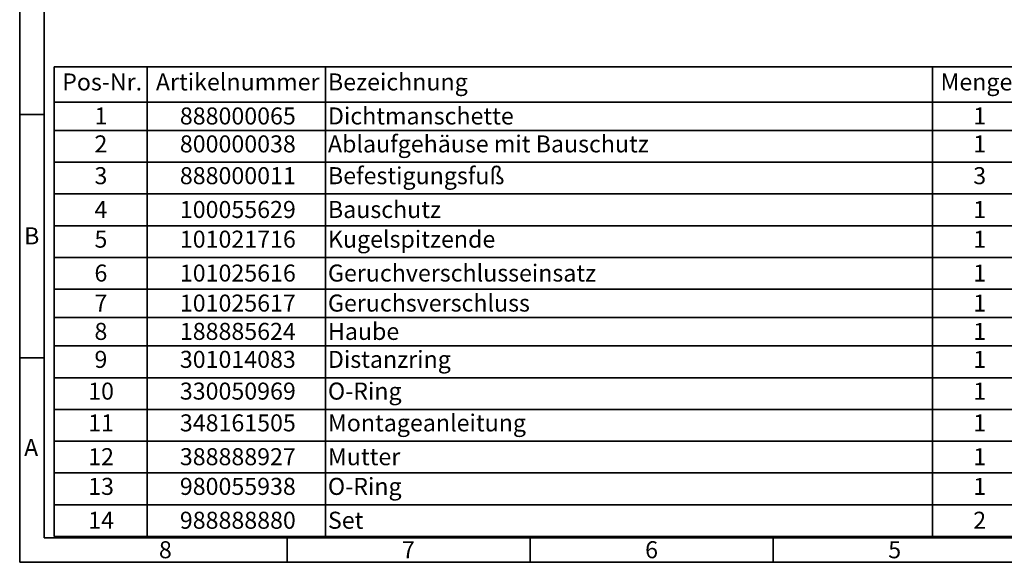
# Model space of a CAD drawing. Units: millimetres. Extents: x 5 to 415, y 5 to 589.
# Drawn here: x 5 to 208, y 5 to 116 of the extents above; entities that cross this region are included whole.
import ezdxf

# ---------------------------------------------------------------- set-up
doc = ezdxf.new("R2010")
doc.units = ezdxf.units.MM
doc.layers.add('BLATTFORMAT', color=7, linetype='Continuous', lineweight=35)
doc.styles.add('SLDTEXTSTYLE0', font='TXT', dxfattribs={"width": 0.75})

# ---------------------------------------------------------------- blocks, each defined once
blk = doc.blocks.new('SW_TABLEANNOTATION_0')
at = {"layer": 'BLATTFORMAT', "color": 0}
for p, q in [((0, 0), (0, -7.29)), ((0, 0), (19.14, 0)), ((19.14, 0), (19.14, -7.29)), ((19.14, 0), (55.8, 0)), ((55.8, 0), (55.8, -7.29)), ((55.8, 0), (180.65, 0)), ((180.65, 0), (180.65, -7.29)), ((180.65, 0), (199.99, 0)), ((0, -7.29), (19.14, -7.29)), ((0, -7.29), (0, -13.11)), ((19.14, -7.29), (55.8, -7.29)), ((19.14, -7.29), (19.14, -13.11)), ((55.8, -7.29), (180.65, -7.29)), ((55.8, -7.29), (55.8, -13.11)), ((180.65, -7.29), (199.99, -7.29)), ((180.65, -7.29), (180.65, -13.11)), ((0, -13.11), (0, -19.63)), ((0, -13.11), (19.14, -13.11)), ((19.14, -13.11), (19.14, -19.63)), ((19.14, -13.11), (55.8, -13.11)), ((55.8, -13.11), (55.8, -19.63)), ((55.8, -13.11), (180.65, -13.11)), ((180.65, -13.11), (180.65, -19.63)), ((180.65, -13.11), (199.99, -13.11)), ((0, -19.63), (0, -26.16)), ((0, -19.63), (19.14, -19.63)), ((19.14, -19.63), (19.14, -26.16)), ((19.14, -19.63), (55.8, -19.63)), ((55.8, -19.63), (55.8, -26.16)), ((55.8, -19.63), (180.65, -19.63)), ((180.65, -19.63), (180.65, -26.16)), ((180.65, -19.63), (199.99, -19.63)), ((0, -26.16), (0, -32.69)), ((0, -26.16), (19.14, -26.16)), ((19.14, -26.16), (19.14, -32.69)), ((19.14, -26.16), (55.8, -26.16)), ((55.8, -26.16), (55.8, -32.69)), ((55.8, -26.16), (180.65, -26.16)), ((180.65, -26.16), (180.65, -32.69)), ((180.65, -26.16), (199.99, -26.16)), ((0, -32.69), (0, -39.21)), ((0, -32.69), (19.14, -32.69)), ((19.14, -32.69), (19.14, -39.21)), ((19.14, -32.69), (55.8, -32.69)), ((55.8, -32.69), (55.8, -39.21)), ((55.8, -32.69), (180.65, -32.69)), ((180.65, -32.69), (180.65, -39.21)), ((180.65, -32.69), (199.99, -32.69)), ((0, -39.21), (0, -45.74)), ((0, -39.21), (19.14, -39.21)), ((19.14, -39.21), (19.14, -45.74)), ((19.14, -39.21), (55.8, -39.21)), ((55.8, -39.21), (55.8, -45.74)), ((55.8, -39.21), (180.65, -39.21)), ((180.65, -39.21), (180.65, -45.74)), ((180.65, -39.21), (199.99, -39.21)), ((0, -45.74), (0, -51.56)), ((0, -45.74), (19.14, -45.74)), ((19.14, -45.74), (19.14, -51.56)), ((19.14, -45.74), (55.8, -45.74)), ((55.8, -45.74), (55.8, -51.56)), ((55.8, -45.74), (180.65, -45.74)), ((180.65, -45.74), (180.65, -51.56)), ((180.65, -45.74), (199.99, -45.74)), ((0, -51.56), (0, -57.38)), ((0, -51.56), (19.14, -51.56)), ((19.14, -51.56), (19.14, -57.38)), ((19.14, -51.56), (55.8, -51.56)), ((55.8, -51.56), (55.8, -57.38)), ((55.8, -51.56), (180.65, -51.56)), ((180.65, -51.56), (180.65, -57.38)), ((180.65, -51.56), (199.99, -51.56)), ((0, -57.38), (0, -63.91)), ((0, -57.38), (19.14, -57.38)), ((19.14, -57.38), (19.14, -63.91)), ((19.14, -57.38), (55.8, -57.38)), ((55.8, -57.38), (55.8, -63.91)), ((55.8, -57.38), (180.65, -57.38)), ((180.65, -57.38), (180.65, -63.91)), ((180.65, -57.38), (199.99, -57.38)), ((0, -63.91), (0, -70.43)), ((0, -63.91), (19.14, -63.91)), ((19.14, -63.91), (19.14, -70.43)), ((19.14, -63.91), (55.8, -63.91)), ((55.8, -63.91), (55.8, -70.43)), ((55.8, -63.91), (180.65, -63.91)), ((180.65, -63.91), (180.65, -70.43)), ((180.65, -63.91), (199.99, -63.91)), ((0, -70.43), (0, -76.96)), ((0, -70.43), (19.14, -70.43)), ((19.14, -70.43), (19.14, -76.96)), ((19.14, -70.43), (55.8, -70.43)), ((55.8, -70.43), (55.8, -76.96)), ((55.8, -70.43), (180.65, -70.43)), ((180.65, -70.43), (180.65, -76.96)), ((180.65, -70.43), (199.99, -70.43)), ((0, -76.96), (0, -83.48)), ((0, -76.96), (19.14, -76.96)), ((19.14, -76.96), (19.14, -83.48)), ((19.14, -76.96), (55.8, -76.96)), ((55.8, -76.96), (55.8, -83.48)), ((55.8, -76.96), (180.65, -76.96)), ((180.65, -76.96), (180.65, -83.48)), ((180.65, -76.96), (199.99, -76.96)), ((0, -83.48), (0, -90.01)), ((0, -83.48), (19.14, -83.48)), ((19.14, -83.48), (19.14, -90.01)), ((19.14, -83.48), (55.8, -83.48)), ((55.8, -83.48), (55.8, -90.01)), ((55.8, -83.48), (180.65, -83.48)), ((180.65, -83.48), (180.65, -90.01)), ((180.65, -83.48), (199.99, -83.48)), ((0, -90.01), (0, -96.54)), ((0, -90.01), (19.14, -90.01)), ((19.14, -90.01), (19.14, -96.54)), ((19.14, -90.01), (55.8, -90.01)), ((55.8, -90.01), (55.8, -96.54)), ((55.8, -90.01), (180.65, -90.01)), ((180.65, -90.01), (180.65, -96.54)), ((180.65, -90.01), (199.99, -90.01)), ((0, -96.54), (19.14, -96.54)), ((19.14, -96.54), (55.8, -96.54)), ((55.8, -96.54), (180.65, -96.54)), ((180.65, -96.54), (199.99, -96.54))]:
    blk.add_line(p, q, dxfattribs=at)
at = {"layer": 'BLATTFORMAT', "color": 0, "char_height": 3.5, "attachment_point": 1, "style": 'SLDTEXTSTYLE0'}
for s, insert in [('Pos-Nr.', (1.64, -1.39)), ('Artikelnummer', (20.91, -1.39)), ('Bezeichnung', (56.3, -1.39)), ('Menge', (182.29, -1.39)), ('Dichtmanschette', (56.3, -8.38)), ('1', (8.28, -8.38)), ('888000065', (25.84, -8.38)), ('1', (189.02, -8.38)), ('2', (8.28, -14.12)), ('800000038', (25.84, -14.12)), ('Ablaufgehäuse mit Bauschutz', (56.3, -14.12)), ('1', (189.02, -14.12)), ('3', (8.28, -20.65)), ('888000011', (25.84, -20.65)), ('Befestigungsfuß', (56.3, -20.65)), ('3', (189.02, -20.65)), ('4', (8.28, -27.6)), ('100055629', (25.84, -27.6)), ('Bauschutz', (56.3, -27.6)), ('1', (189.02, -27.6)), ('5', (8.28, -33.7)), ('101021716', (25.84, -33.7)), ('Kugelspitzende', (56.3, -33.7)), ('1', (189.02, -33.7)), ('Geruchverschlusseinsatz', (56.3, -40.66)), ('6', (8.28, -40.66)), ('101025616', (25.84, -40.66)), ('1', (189.02, -40.66)), ('Geruchsverschluss', (56.3, -46.83)), ('7', (8.28, -46.83)), ('101025617', (25.84, -46.83)), ('1', (189.02, -46.83)), ('8', (8.28, -52.65)), ('188885624', (25.84, -52.65)), ('Haube', (56.3, -52.65)), ('1', (189.02, -52.65)), ('9', (8.28, -58.4)), ('301014083', (25.84, -58.4)), ('Distanzring', (56.3, -58.4)), ('1', (189.02, -58.4)), ('O-Ring', (56.3, -64.92)), ('10', (6.99, -64.92)), ('330050969', (25.84, -64.92)), ('1', (189.02, -64.92)), ('11', (6.99, -71.45)), ('348161505', (25.84, -71.45)), ('Montageanleitung', (56.3, -71.45)), ('1', (189.02, -71.45)), ('12', (6.99, -78.4)), ('388888927', (25.84, -78.4)), ('Mutter', (56.3, -78.4)), ('1', (189.02, -78.4)), ('13', (6.99, -84.5)), ('980055938', (25.84, -84.5)), ('O-Ring', (56.3, -84.5)), ('1', (189.02, -84.5)), ('14', (6.99, -91.46)), ('988888880', (25.84, -91.46)), ('Set', (56.3, -91.46)), ('2', (189.02, -91.46))]:
    blk.add_mtext(s, dxfattribs=dict(at, insert=insert))

msp = doc.modelspace()

# ---------------------------------------------------------------- linework, layer by layer
at = {"color": 7, "linetype": 'Continuous', "lineweight": 35}
for p, q in [((5, 5), (5, 589)), ((10, 10), (10, 584)), ((10, 97), (5, 97)), ((10, 47), (5, 47)), ((410, 10), (10, 10)), ((60, 10), (60, 5)), ((110, 10), (110, 5)), ((160, 10), (160, 5)), ((415, 5), (5, 5))]:
    msp.add_line(p, q, dxfattribs=at)

# ---------------------------------------------------------------- block references
at = {"layer": 'BLATTFORMAT'}
msp.add_blockref('SW_TABLEANNOTATION_0', (12.1, 106.85), dxfattribs=at)

# ---------------------------------------------------------------- texts
at = {"color": 7, "linetype": 'Continuous', "lineweight": 0, "char_height": 3.5, "attachment_point": 2, "style": 'SLDTEXTSTYLE0'}
for s, insert in [('B', (7.47, 73.83)), ('A', (7.36, 30.33)), ('8', (34.96, 9.33)), ('7', (84.96, 9.33)), ('6', (134.96, 9.33)), ('5', (184.96, 9.33))]:
    msp.add_mtext(s, dxfattribs=dict(at, insert=insert))

doc.saveas('drawing.dxf')
